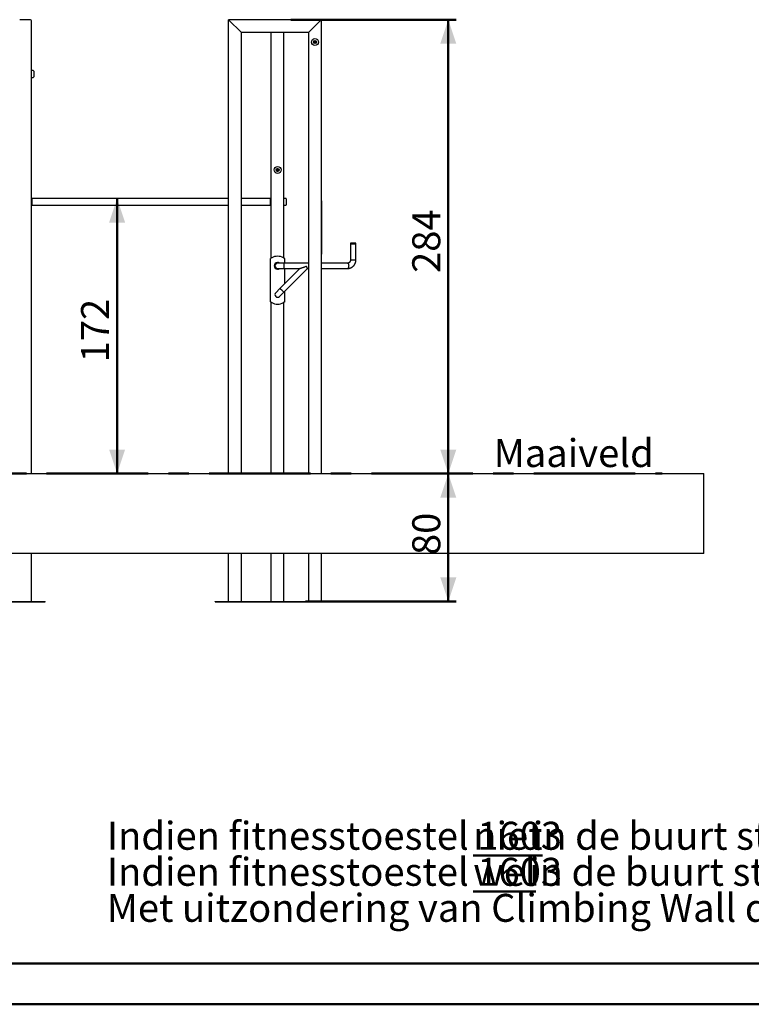
# Model space of a CAD drawing. Units: millimetres. Extents: x 0 to 59.4, y 0 to 42.1.
# Drawn here: x 22 to 31.1, y 0 to 12.3 of the extents above; entities that cross this region are included whole.
import ezdxf

# ---------------------------------------------------------------- set-up
doc = ezdxf.new("R2010")
doc.units = ezdxf.units.MM
doc.linetypes.add('CENTERX2', pattern=[2.032, 1.27, -0.254, 0.254, -0.254])
doc.layers.add('LE_NORM', color=179, linetype='Continuous', lineweight=50)
doc.styles.add('SLDTEXTSTYLE0', font='TXT', dxfattribs={"width": 0.605})
doc.dimstyles.new('SLDDIMSTYLE0', dxfattribs={"dimtxt": 0.35, "dimasz": 0.3, "dimexe": 0, "dimexo": 0.0625, "dimgap": 0.0875, "dimtad": 1, "dimdec": 0, "dimlfac": 50, "dimrnd": 1e-09, "dimzin": 12, "dimdsep": 46, "dimtxsty": 'SLDTEXTSTYLE0', "dimsah": 1, "dimcen": 0.09, "dimadec": 0, "dimazin": 3, "dimtfac": 1, "dimtdec": 0, "dimtofl": 0, "dimtmove": 0, "dimatfit": 3, "dimfxl": 0, "dimfrac": 2, "dimtolj": 1, "dimtzin": 12, "dimarcsym": 0})

# ---------------------------------------------------------------- blocks, each defined once
blk = doc.blocks.new('SW_NOTE_0')
at = {"layer": 'LE_NORM', "color": 0, "char_height": 0.35, "attachment_point": 1, "style": 'SLDTEXTSTYLE0'}
for s, insert in [('Indien fitnesstoestel 1603', (0, 0.451)), ('\\Lniet', (4.584, 0.451)), ('in de buurt staat van een speeltoestel is de valhoogte 1,49m', (5.329, 0.451)), ('Indien fitnesstoestel 1603', (0, 0)), ('\\Lwel', (4.584, 0)), ('in de buurt staat van een speeltoestel is de valhoogte 2,49m', (5.284, 0)), ('Met uitzondering van Climbing Wall daarbij is de valhoogte 2,72m', (0, -0.451))]:
    blk.add_mtext(s, dxfattribs=dict(at, insert=insert))
blk = doc.blocks.new('_D_13')
at = {"layer": 'LE_NORM'}
for p, q in [((25.37, 12.321), (27.439, 12.321)), ((27.34, 12.321), (27.34, 6.641))]:
    blk.add_line(p, q, dxfattribs=at)
for points in [[(27.34, 12.321), (27.24, 12.021), (27.44, 12.021)], [(27.34, 6.641), (27.44, 6.941), (27.24, 6.941)]]:
    blk.add_solid(points, dxfattribs=at)
at = {"layer": 'LE_NORM', "insert": (26.889, 9.152), "char_height": 0.35, "attachment_point": 1, "rotation": 90, "style": 'SLDTEXTSTYLE0'}
blk.add_mtext('284', dxfattribs=at)
blk = doc.blocks.new('_D_14')
at = {"layer": 'LE_NORM'}
for p, q in [((27.34, 6.641), (27.34, 5.041)), ((25.553, 5.041), (27.439, 5.041))]:
    blk.add_line(p, q, dxfattribs=at)
for points in [[(27.34, 6.641), (27.24, 6.341), (27.44, 6.341)], [(27.34, 5.041), (27.44, 5.341), (27.24, 5.341)]]:
    blk.add_solid(points, dxfattribs=at)
at = {"layer": 'LE_NORM', "insert": (26.889, 5.622), "char_height": 0.35, "attachment_point": 1, "rotation": 90, "style": 'SLDTEXTSTYLE0'}
blk.add_mtext('80', dxfattribs=at)
blk = doc.blocks.new('_D_15')
at = {"layer": 'LE_NORM'}
blk.add_line((20.842, 11.623), (20.842, 6.641), dxfattribs=at)
for points in [[(20.842, 11.623), (20.742, 11.323), (20.942, 11.323)], [(20.842, 6.641), (20.942, 6.941), (20.742, 6.941)]]:
    blk.add_solid(points, dxfattribs=at)
at = {"layer": 'LE_NORM', "insert": (20.391, 8.803), "char_height": 0.35, "attachment_point": 1, "rotation": 90, "style": 'SLDTEXTSTYLE0'}
blk.add_mtext('249', dxfattribs=at)
blk = doc.blocks.new('_D_17')
at = {"layer": 'LE_NORM'}
blk.add_line((23.196, 10.083), (23.196, 6.641), dxfattribs=at)
for points in [[(23.196, 10.083), (23.096, 9.783), (23.296, 9.783)], [(23.196, 6.641), (23.296, 6.941), (23.096, 6.941)]]:
    blk.add_solid(points, dxfattribs=at)
at = {"layer": 'LE_NORM', "insert": (22.745, 8.033), "char_height": 0.35, "attachment_point": 1, "rotation": 90, "style": 'SLDTEXTSTYLE0'}
blk.add_mtext('172', dxfattribs=at)

msp = doc.modelspace()

# ---------------------------------------------------------------- linework, layer by layer
at = {"color": 7, "linetype": 'Continuous', "lineweight": 25}
for p, q in [((22.111, 12.321), (21.977, 12.321)), ((25.751, 12.321), (24.591, 12.321)), ((24.591, 12.321), (24.604, 12.308)), ((24.591, 6.641), (24.591, 12.321)), ((24.604, 12.308), (24.591, 12.321)), ((25.738, 12.308), (25.751, 12.321)), ((25.751, 12.321), (25.738, 12.308)), ((25.751, 12.321), (25.751, 6.641)), ((22.124, 6.641), (22.124, 12.308)), ((24.738, 12.174), (24.604, 12.308)), ((25.738, 12.308), (25.604, 12.174)), ((24.738, 12.174), (24.751, 12.161)), ((24.751, 12.161), (24.738, 12.174)), ((25.591, 12.161), (24.751, 12.161)), ((24.751, 6.641), (24.751, 12.161)), ((25.124, 9.337), (25.124, 12.161)), ((25.284, 9.337), (25.284, 12.161)), ((25.591, 12.161), (25.604, 12.174)), ((25.604, 12.174), (25.591, 12.161)), ((25.591, 12.161), (25.591, 6.641)), ((25.659, 12.043), (25.666, 12.052)), ((25.659, 12.043), (25.664, 12.032)), ((25.675, 12.03), (25.664, 12.032)), ((25.666, 12.052), (25.678, 12.05)), ((25.675, 12.03), (25.682, 12.04)), ((25.682, 12.04), (25.678, 12.05)), ((22.146, 11.684), (22.124, 11.684)), ((22.124, 11.598), (22.146, 11.598)), ((22.152, 11.678), (22.152, 11.604)), ((25.204, 10.453), (25.194, 10.447)), ((25.194, 10.447), (25.194, 10.435)), ((25.204, 10.429), (25.194, 10.435)), ((25.204, 10.453), (25.214, 10.447)), ((25.214, 10.435), (25.204, 10.429)), ((25.214, 10.435), (25.214, 10.447)), ((22.128, 10.084), (22.124, 10.084)), ((22.124, 9.998), (22.128, 9.998)), ((22.132, 10.082), (22.132, 10.082)), ((22.132, 10), (22.132, 10)), ((24.591, 10.083), (22.134, 10.083)), ((22.134, 9.999), (22.134, 10.083)), ((22.134, 9.999), (24.591, 9.999)), ((25.114, 10.083), (24.751, 10.083)), ((24.751, 9.999), (25.114, 9.999)), ((25.114, 9.999), (25.114, 10.083)), ((25.116, 10.082), (25.116, 10.082)), ((25.116, 10), (25.116, 10)), ((25.124, 10.084), (25.121, 10.084)), ((25.121, 9.998), (25.124, 9.998)), ((25.306, 10.084), (25.284, 10.084)), ((25.284, 9.998), (25.306, 9.998)), ((25.312, 10.078), (25.312, 10.004)), ((25.753, 10.061), (25.751, 10.061)), ((25.753, 10.054), (25.753, 10.061)), ((25.753, 10.054), (25.753, 9.388)), ((25.753, 9.991), (25.755, 9.991)), ((25.755, 9.991), (25.753, 9.991)), ((25.755, 9.989), (25.753, 9.989)), ((25.755, 9.985), (25.753, 9.985)), ((25.755, 9.985), (25.753, 9.985)), ((25.755, 9.983), (25.753, 9.983)), ((25.755, 9.983), (25.753, 9.983)), ((25.755, 9.983), (25.753, 9.983)), ((25.755, 9.982), (25.753, 9.982)), ((25.755, 9.981), (25.753, 9.981)), ((25.755, 9.981), (25.753, 9.981)), ((25.755, 9.981), (25.753, 9.981)), ((25.755, 9.981), (25.753, 9.981)), ((25.755, 9.985), (25.755, 9.989)), ((25.755, 9.984), (25.755, 9.985)), ((25.755, 9.983), (25.755, 9.983)), ((25.755, 9.983), (25.755, 9.983)), ((25.755, 9.981), (25.755, 9.981)), ((26.116, 9.523), (26.116, 9.517)), ((26.15, 9.523), (26.116, 9.523)), ((26.116, 9.517), (26.116, 9.317)), ((26.116, 9.517), (26.15, 9.517)), ((26.184, 9.523), (26.15, 9.523)), ((26.15, 9.517), (26.184, 9.517)), ((26.184, 9.517), (26.184, 9.523)), ((26.184, 9.317), (26.184, 9.517)), ((25.751, 9.381), (25.753, 9.381)), ((25.753, 9.381), (25.753, 9.388)), ((25.115, 8.791), (25.115, 9.331)), ((25.28, 9.275), (25.204, 9.275)), ((25.591, 9.275), (25.28, 9.275)), ((25.28, 9.275), (25.28, 9.207)), ((25.293, 9.275), (25.293, 9.331)), ((26.08, 9.275), (25.751, 9.275)), ((26.116, 9.317), (26.15, 9.317)), ((26.116, 9.317), (26.184, 9.317)), ((26.15, 9.317), (26.184, 9.317)), ((25.204, 9.207), (25.28, 9.207)), ((25.483, 9.207), (25.234, 8.959)), ((25.28, 9.207), (25.487, 9.207)), ((25.282, 8.911), (25.578, 9.207)), ((25.293, 8.922), (25.578, 9.207)), ((25.293, 9.018), (25.293, 9.207)), ((25.578, 9.207), (25.591, 9.207)), ((25.751, 9.207), (26.08, 9.207)), ((25.234, 8.959), (25.18, 8.905)), ((25.228, 8.857), (25.282, 8.911)), ((25.293, 8.791), (25.293, 8.922)), ((25.124, 6.641), (25.124, 8.785)), ((25.284, 6.641), (25.284, 8.785)), ((19.804, 6.641), (24.591, 6.641)), ((24.591, 6.641), (25.751, 6.641)), ((25.751, 6.641), (30.537, 6.641)), ((30.537, 5.641), (30.537, 6.641)), ((24.591, 5.641), (19.804, 5.641)), ((22.124, 5.041), (22.124, 5.641)), ((25.751, 5.641), (24.591, 5.641)), ((24.591, 5.041), (24.591, 5.641)), ((24.751, 5.041), (24.751, 5.641)), ((25.124, 5.041), (25.124, 5.641)), ((25.284, 5.041), (25.284, 5.641)), ((25.591, 5.641), (25.591, 5.041)), ((30.537, 5.641), (25.751, 5.641)), ((25.751, 5.641), (25.751, 5.041)), ((21.794, 5.041), (22.294, 5.041)), ((21.794, 5.035), (22.294, 5.035)), ((22.294, 5.035), (22.294, 5.041)), ((24.421, 5.035), (24.421, 5.041)), ((24.421, 5.041), (25.921, 5.041)), ((24.421, 5.035), (25.921, 5.035)), ((25.921, 5.035), (25.921, 5.041))]:
    msp.add_line(p, q, dxfattribs=at)
at = {"color": 179, "linetype": 'Continuous', "lineweight": 50}
msp.add_line((1.5, 0.51), (58.7, 0.51), dxfattribs=at)
at = {"color": 7, "linetype": 'Continuous', "lineweight": 50}
msp.add_line((0, 0), (59.4, 0), dxfattribs=at)
at = {"color": 7, "linetype": 'Continuous', "lineweight": 25, "flags": 128}
msp.add_lwpolyline([(26.08, 9.275), (26.081, 9.275), (26.083, 9.274), (26.085, 9.273), (26.086, 9.271), (26.088, 9.268), (26.09, 9.265), (26.091, 9.262), (26.092, 9.258), (26.093, 9.253), (26.093, 9.248), (26.094, 9.243), (26.094, 9.239), (26.093, 9.234), (26.093, 9.229), (26.092, 9.225), (26.091, 9.22), (26.09, 9.217), (26.088, 9.214), (26.086, 9.211), (26.085, 9.209), (26.083, 9.208), (26.081, 9.207), (26.08, 9.207)], dxfattribs=at)
msp.add_lwpolyline([(26.08, 9.275), (26.081, 9.275), (26.083, 9.274), (26.085, 9.273), (26.086, 9.271), (26.088, 9.268), (26.09, 9.265), (26.091, 9.262), (26.092, 9.258), (26.093, 9.253), (26.093, 9.248), (26.094, 9.243), (26.094, 9.239), (26.093, 9.234), (26.093, 9.229), (26.092, 9.225), (26.091, 9.22), (26.09, 9.217), (26.088, 9.214), (26.086, 9.211), (26.085, 9.209), (26.083, 9.208), (26.081, 9.207), (26.08, 9.207)], dxfattribs=at)
at = {"color": 7, "linetype": 'Continuous', "lineweight": 25}
for centre, radius in [((25.671, 12.041), 0.043), ((25.671, 12.041), 0.019), ((25.671, 12.041), 0.018), ((25.204, 10.441), 0.043), ((25.204, 10.441), 0.019), ((25.204, 10.441), 0.018)]:
    msp.add_circle(centre, radius, dxfattribs=at)
for centre, radius, start, end in [((22.111, 12.308), 0.0128, 360, 90), ((25.671, 12.041), 0.01, 142.5227, 202.5227), ((25.671, 12.041), 0.01, 202.5227, 262.5227), ((25.671, 12.041), 0.01, 82.5227, 142.5227), ((25.671, 12.041), 0.01, 262.5227, 322.5227), ((25.671, 12.041), 0.01, 22.5227, 82.5227), ((25.671, 12.041), 0.01, 322.5227, 22.5227), ((22.146, 11.678), 0.006, 0, 90), ((22.146, 11.604), 0.006, 270, 360), ((25.204, 10.441), 0.01, 120, 180), ((25.204, 10.441), 0.01, 180, 240), ((25.204, 10.441), 0.01, 60, 120), ((25.204, 10.441), 0.01, 240, 300), ((25.204, 10.441), 0.01, 0, 60), ((25.204, 10.441), 0.01, 300, 0), ((22.128, 10.078), 0.006, 45, 90), ((22.128, 10.004), 0.006, 270, 315), ((22.128, 10.078), 0.006, 0, 45), ((22.128, 10.004), 0.006, 315, 0), ((25.12, 10.078), 0.006, 135, 180), ((25.12, 10.004), 0.006, 180, 225), ((25.121, 10.078), 0.006, 90, 135), ((25.121, 10.004), 0.006, 225, 270), ((25.306, 10.078), 0.006, 0, 90), ((25.306, 10.004), 0.006, 270, 360), ((25.204, 9.214), 0.147, 60.2285, 119.7715), ((25.204, 9.241), 0.0432, 51.2691, 308.7309), ((25.204, 9.241), 0.043, 51.6025, 308.3975), ((25.204, 9.241), 0.0356, 71.1964, 288.8036), ((25.204, 9.241), 0.0337, 90, 270), ((25.204, 8.881), 0.0337, 135.001, 315.0001), ((23.199, 6.876), 2.912, 44.3374, 45.6637), ((23.21, 6.887), 2.896, 44.3339, 45.6672), ((25.204, 8.908), 0.147, 240.2285, 299.7715)]:
    msp.add_arc(centre, radius, start, end, dxfattribs=at)
for points, knots in [([(25.755, 9.989), (25.755, 9.989), (25.755, 9.99), (25.755, 9.99), (25.755, 9.991), (25.755, 9.991)], [0, 0, 0, 0, 0.342957, 0.721896, 1, 1, 1, 1]), ([(25.755, 9.985), (25.755, 9.985), (25.755, 9.985), (25.755, 9.985), (25.755, 9.985), (25.755, 9.985)], [0, 0, 0, 0, 0.250685, 0.501662, 1, 1, 1, 1]), ([(25.755, 9.983), (25.755, 9.983), (25.755, 9.983), (25.755, 9.984), (25.755, 9.984), (25.755, 9.984), (25.755, 9.985)], [0, 0, 0, 0, 0.283231, 0.548484, 0.848281, 1, 1, 1, 1]), ([(25.755, 9.982), (25.755, 9.982), (25.755, 9.982), (25.755, 9.982), (25.755, 9.982), (25.755, 9.983)], [0, 0, 0, 0, 0.250766, 0.501883, 1, 1, 1, 1]), ([(25.755, 9.983), (25.755, 9.983), (25.755, 9.983), (25.755, 9.983), (25.755, 9.983), (25.755, 9.983)], [0, 0, 0, 0, 0.250007, 0.500014, 1, 1, 1, 1]), ([(25.755, 9.981), (25.755, 9.981), (25.755, 9.981), (25.755, 9.982), (25.755, 9.982), (25.755, 9.982)], [0, 0, 0, 0, 0.145545, 0.556258, 1, 1, 1, 1]), ([(25.755, 9.981), (25.755, 9.981), (25.755, 9.981), (25.755, 9.981), (25.755, 9.981), (25.755, 9.981), (25.755, 9.981)], [0, 0, 0, 0, 0.333189, 0.670217, 0.856891, 1, 1, 1, 1]), ([(25.755, 9.981), (25.755, 9.981), (25.755, 9.981), (25.755, 9.981), (25.755, 9.981), (25.755, 9.981), (25.755, 9.981)], [0, 0, 0, 0, 0.263744, 0.483062, 0.700586, 1, 1, 1, 1]), ([(25.131, 9.342), (25.129, 9.34), (25.126, 9.339), (25.122, 9.336), (25.119, 9.334), (25.117, 9.332), (25.115, 9.331), (25.115, 9.331), (25.115, 9.331)], [0, 0, 0, 0, 0.261026, 0.39075, 0.524561, 0.726351, 0.895808, 1, 1, 1, 1]), ([(25.293, 9.331), (25.293, 9.331), (25.293, 9.331), (25.291, 9.333), (25.288, 9.335), (25.284, 9.337), (25.28, 9.34), (25.278, 9.341), (25.277, 9.342)], [0, 0, 0, 0, 0.14996, 0.308318, 0.485902, 0.697189, 0.943993, 1, 1, 1, 1]), ([(26.116, 9.317), (26.116, 9.316), (26.116, 9.314), (26.116, 9.31), (26.115, 9.305), (26.114, 9.3), (26.112, 9.296), (26.109, 9.292), (26.107, 9.288), (26.104, 9.285), (26.1, 9.282), (26.097, 9.279), (26.093, 9.277), (26.089, 9.276), (26.085, 9.275), (26.082, 9.275), (26.08, 9.275)], [0, 0, 0, 0, 0.030646, 0.101505, 0.172401, 0.243391, 0.314589, 0.386132, 0.458194, 0.530987, 0.604769, 0.67984, 0.756515, 0.83508, 0.915684, 1, 1, 1, 1]), ([(26.08, 9.207), (26.082, 9.207), (26.086, 9.207), (26.093, 9.208), (26.101, 9.209), (26.109, 9.211), (26.116, 9.214), (26.123, 9.217), (26.13, 9.221), (26.137, 9.225), (26.143, 9.23), (26.149, 9.235), (26.155, 9.241), (26.16, 9.247), (26.165, 9.254), (26.169, 9.261), (26.173, 9.268), (26.176, 9.276), (26.179, 9.284), (26.181, 9.292), (26.183, 9.3), (26.184, 9.309), (26.184, 9.314), (26.184, 9.317)], [0, 0, 0, 0, 0.031031, 0.078792, 0.12655, 0.174318, 0.222118, 0.269969, 0.317887, 0.365887, 0.413979, 0.462171, 0.510467, 0.558868, 0.607372, 0.655973, 0.704667, 0.753444, 0.802297, 0.851216, 0.900192, 0.949215, 1, 1, 1, 1]), ([(25.578, 9.207), (25.578, 9.207), (25.578, 9.207), (25.578, 9.209), (25.577, 9.211), (25.576, 9.213), (25.575, 9.217), (25.574, 9.221), (25.572, 9.225), (25.57, 9.229), (25.568, 9.231), (25.566, 9.232), (25.563, 9.233), (25.558, 9.232), (25.551, 9.229), (25.538, 9.224), (25.526, 9.22), (25.514, 9.215), (25.506, 9.213), (25.499, 9.21), (25.493, 9.209), (25.488, 9.207), (25.485, 9.207), (25.483, 9.207), (25.483, 9.207), (25.483, 9.207)], [0, 0, 0, 0, 0.025398, 0.061798, 0.099177, 0.137102, 0.175991, 0.216605, 0.25827, 0.287258, 0.309385, 0.322905, 0.336452, 0.367468, 0.435958, 0.504951, 0.641722, 0.711474, 0.781168, 0.827401, 0.874199, 0.927961, 0.967124, 0.998883, 1, 1, 1, 1]), ([(25.131, 8.78), (25.129, 8.782), (25.126, 8.783), (25.122, 8.786), (25.119, 8.788), (25.117, 8.79), (25.115, 8.791), (25.115, 8.791), (25.115, 8.791)], [0, 0, 0, 0, 0.2610259, 0.3907505, 0.5245611, 0.7263507, 0.8958084, 1, 1, 1, 1]), ([(25.293, 8.791), (25.293, 8.791), (25.293, 8.791), (25.291, 8.789), (25.288, 8.787), (25.284, 8.785), (25.28, 8.782), (25.278, 8.781), (25.277, 8.78)], [0, 0, 0, 0, 0.14996, 0.308318, 0.485902, 0.697189, 0.943993, 1, 1, 1, 1])]:
    msp.add_open_spline(points, degree=3, knots=knots, dxfattribs=at)
at = {"layer": 'LE_NORM', "linetype": 'CENTERX2'}
msp.add_line((8.09, 6.641), (30.015, 6.641), dxfattribs=at)

# ---------------------------------------------------------------- block references
at = {"layer": 'LE_NORM'}
msp.add_blockref('SW_NOTE_0', (23.068, 1.833), dxfattribs=at)

# ---------------------------------------------------------------- texts
at = {"layer": 'LE_NORM', "insert": (27.909, 7.073), "char_height": 0.35, "attachment_point": 1, "style": 'SLDTEXTSTYLE0'}
msp.add_mtext('Maaiveld', dxfattribs=at)

# ---------------------------------------------------------------- dimensions: what is measured, and where the dimension line sits
at = {"layer": 'LE_NORM'}
for base, p1, p2, picture, middle in [((27.34, 6.641), (25.271, 12.321), (30.015, 6.641), '_D_13', (27.34, 9.481)), ((20.842, 6.641), (21.424, 11.623), (30.015, 6.641), '_D_15', (20.842, 9.132)), ((23.196, 6.641), (22.134, 10.083), (30.015, 6.641), '_D_17', (23.196, 8.362)), ((27.34, 5.041), (30.015, 6.641), (25.454, 5.041), '_D_14', (27.34, 5.841))]:
    dim = msp.add_linear_dim(base=base, p1=p1, p2=p2, angle=90, dimstyle='SLDDIMSTYLE0', dxfattribs=at)
    dim.commit()
    dim.dimension.update_dxf_attribs({"geometry": picture, "text_midpoint": middle, "dimtype": 160})

doc.saveas('drawing.dxf')
